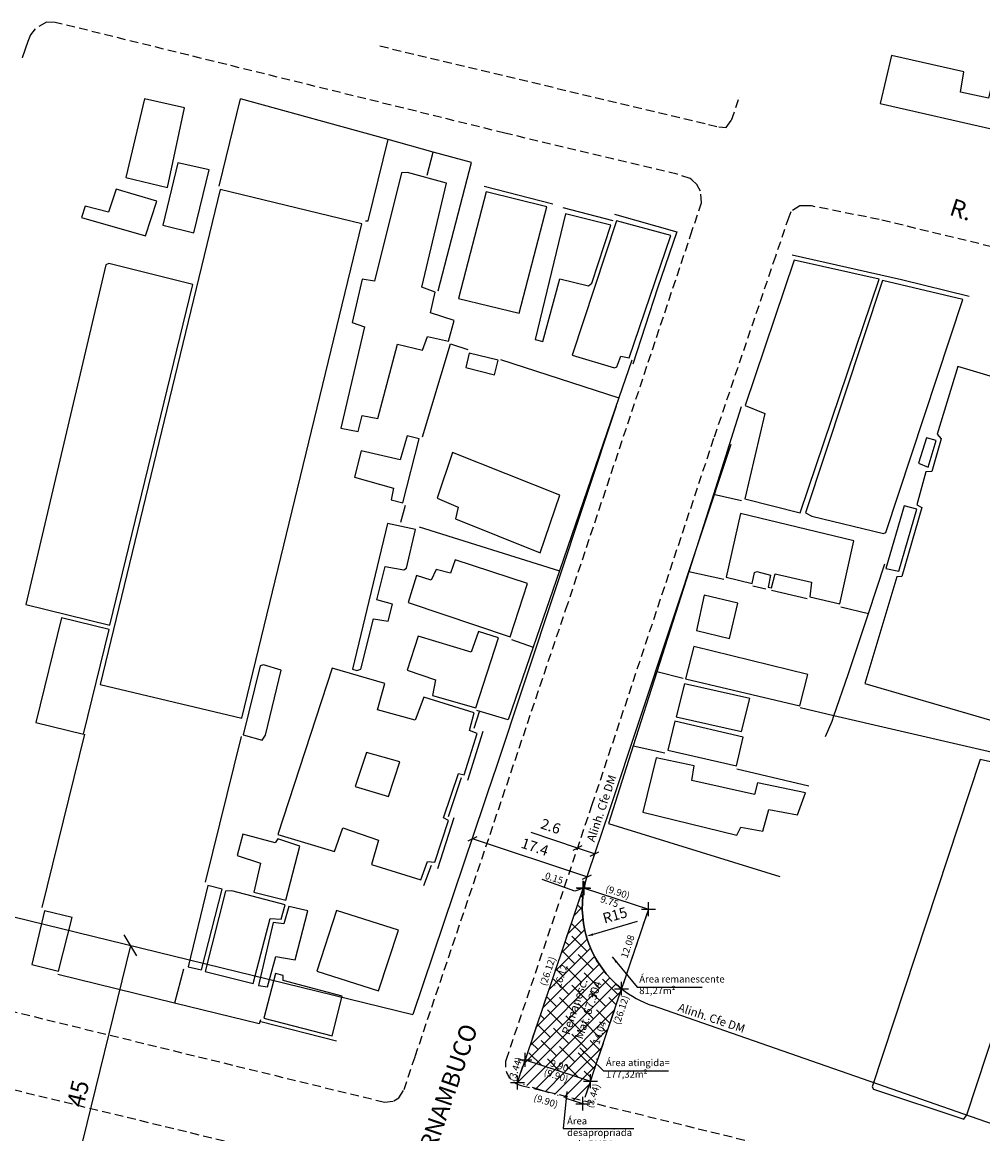
# Model space of a CAD drawing. Units: millimetres. Extents: x 180826 to 181500, y 1679727 to 1680035.
# Drawn here: x 180895 to 181033, y 1679871 to 1680031 of the extents above; entities that cross this region are included whole.
import ezdxf
from ezdxf.enums import TextEntityAlignment as Align

# ---------------------------------------------------------------- set-up
doc = ezdxf.new("R2010")
doc.units = ezdxf.units.MM
doc.header["$LTSCALE"] = 5
doc.header["$MEASUREMENT"] = 0
doc.header["$PDMODE"] = 2
doc.header["$PDSIZE"] = -0.5
doc.linetypes.add('DASHDOT', pattern=[1, 0.5, -0.25, 0, -0.25])
doc.linetypes.add('DASHED2', pattern=[0.375, 0.25, -0.125])
for name, color, linetype in [('AREA_ATINGIDA', 8, 'Continuous'), ('T-ALINH-PROJ-C', 6, 'Continuous'), ('T-DIM', 1, 'Continuous'), ('T-MATRICULA', 5, 'DASHDOT'), ('T-MFIO-EXI', 7, 'DASHED2'), ('V-EDIFICACAO', 7, 'Continuous'), ('V-LOTE', 1, 'Continuous'), ('V-NOME_DOS_LOGRADOUROS', 7, 'Continuous'), ('V-QUADRA', 6, 'Continuous'), ('V-TESTADA', 5, 'Continuous')]:
    doc.layers.add(name, color=color, linetype=linetype)
doc.layers.add('Cotas_Coordenadas', color=7, linetype='Continuous', lineweight=20)
doc.styles.get("Standard").update_dxf_attribs({"font": 'ARIAL.TTF'})
doc.dimstyles.new('ISO-25', dxfattribs={"dimtxt": 2.5, "dimasz": 2.5, "dimexe": 1.25, "dimexo": 0.625, "dimtad": 1, "dimdsep": 46, "dimtxsty": 'Standard', "dimblk": 'OBLIQUE', "dimcen": 0, "dimse1": 1, "dimse2": 1, "dimadec": 0, "dimazin": 0, "dimtfac": 1, "dimtmove": 2, "dimatfit": 3, "dimfxl": 0, "dimtolj": 1, "dimarcsym": 0})
doc.dimstyles.get("Standard").update_dxf_attribs({"dimtxt": 1, "dimasz": 1, "dimexe": 0.18, "dimexo": 0.0625, "dimgap": 0.09, "dimtad": 0, "dimzin": 0, "dimdsep": 46, "dimtxsty": 'Standard', "dimblk": 'OBLIQUE', "dimcen": 0, "dimse1": 1, "dimse2": 1, "dimsd1": 1, "dimsd2": 1, "dimadec": 0, "dimazin": 0, "dimtfac": 1, "dimtofl": 0, "dimtmove": 0, "dimatfit": 3, "dimfxl": 0, "dimtolj": 1, "dimtzin": 0, "dimarcsym": 0})

# ---------------------------------------------------------------- blocks, each defined once
blk = doc.blocks.new('_Oblique')
at = {"color": 0, "lineweight": -2}
blk.add_line((-0.5, -0.5), (0.5, 0.5), dxfattribs=at)
blk = doc.blocks.new('*D10')
at = {"layer": 'Cotas_Coordenadas', "color": 0, "lineweight": -2}
for p, q in [((180974.6, 1679912.31), (180967.95, 1679914.55)), ((180977.07, 1679911.48), (180974.6, 1679912.31))]:
    blk.add_line(p, q, dxfattribs=at)
at = {"layer": 'Defpoints', "color": 0}
for p in [(180974.46, 1679911.88), (180977.07, 1679911.48), (180976.92, 1679911.05)]:
    blk.add_point(p, dxfattribs=at)
at = {"layer": 'Cotas_Coordenadas', "color": 0, "lineweight": -2}
for p, rotation in [((180974.6, 1679912.31), 161.3648084225668), ((180977.07, 1679911.48), 341.3648084225669)]:
    blk.add_blockref('_Oblique', p, dxfattribs=dict(at, rotation=rotation))
at = {"layer": 'Cotas_Coordenadas', "color": 0, "insert": (180970.77, 1679915.46), "char_height": 1.5, "attachment_point": 5, "rotation": 341.3648}
blk.add_mtext('\\A1;2.6', dxfattribs=at)
blk = doc.blocks.new('*D8')
at = {"layer": 'Cotas_Coordenadas', "color": 0, "lineweight": -2}
blk.add_line((180910.24, 1679898.31), (180899.57, 1679854.59), dxfattribs=at)
at = {"layer": 'Defpoints', "color": 0}
for p in [(180910.86, 1679898.16), (180899.57, 1679854.59), (180900.19, 1679854.44)]:
    blk.add_point(p, dxfattribs=at)
at = {"layer": 'Cotas_Coordenadas', "color": 0, "lineweight": -2, "xscale": 2.5, "yscale": 2.5, "zscale": 2.5}
for p, rotation in [((180910.24, 1679898.31), 76.2849364466829), ((180899.57, 1679854.59), 256.2849364466829)]:
    blk.add_blockref('_Oblique', p, dxfattribs=dict(at, rotation=rotation))
at = {"layer": 'Cotas_Coordenadas', "color": 0, "insert": (180902.7, 1679876.99), "char_height": 2.5, "attachment_point": 5, "rotation": 76.2849}
blk.add_mtext('\\A1;45', dxfattribs=at)
blk = doc.blocks.new('*D16')
at = {"layer": 'Cotas_Coordenadas', "color": 0, "lineweight": -2}
blk.add_line((180910.24, 1679898.31), (180899.57, 1679854.59), dxfattribs=at)
at = {"layer": 'Defpoints', "color": 0}
for p in [(180910.86, 1679898.16), (180899.57, 1679854.59), (180900.19, 1679854.44)]:
    blk.add_point(p, dxfattribs=at)
at = {"layer": 'Cotas_Coordenadas', "color": 0, "lineweight": -2, "xscale": 2.5, "yscale": 2.5, "zscale": 2.5}
for p, rotation in [((180910.24, 1679898.31), 76.2849364466829), ((180899.57, 1679854.59), 256.2849364466829)]:
    blk.add_blockref('_Oblique', p, dxfattribs=dict(at, rotation=rotation))
at = {"layer": 'Cotas_Coordenadas', "color": 0, "insert": (180902.7, 1679876.99), "char_height": 2.5, "attachment_point": 5, "rotation": 76.2849}
blk.add_mtext('\\A1;45', dxfattribs=at)
blk = doc.blocks.new('*D22')
at = {"layer": 'Cotas_Coordenadas', "color": 0, "lineweight": -2}
blk.add_line((180983.2, 1679901.74), (180976.87, 1679899.9), dxfattribs=at)
at = {"layer": 'Cotas_Coordenadas', "color": 0}
blk.add_solid([(180976.82, 1679900.06), (180976.91, 1679899.74), (180975.91, 1679899.62)], dxfattribs=at)
at = {"layer": 'Defpoints', "color": 0}
for p in [(180990.31, 1679903.81), (180975.91, 1679899.62)]:
    blk.add_point(p, dxfattribs=at)
at = {"layer": 'Cotas_Coordenadas', "color": 0, "insert": (180980.02, 1679902.66), "char_height": 1.5, "attachment_point": 5, "rotation": 16.2175}
blk.add_mtext('\\A1;R15', dxfattribs=at)
blk = doc.blocks.new('*D25')
at = {"layer": 'Defpoints', "color": 0}
for p in [(180966.23, 1679882.12), (180967.07, 1679881.84), (180965.97, 1679878.58)]:
    blk.add_point(p, dxfattribs=at)
at = {"layer": 'T-MATRICULA', "color": 0, "insert": (180965.68, 1679880.49), "char_height": 1, "attachment_point": 5, "rotation": 71.365}
blk.add_mtext('\\A1;(3.44)', dxfattribs=at)
blk = doc.blocks.new('*D26')
at = {"layer": 'Defpoints', "color": 0}
for p in [(180976.45, 1679878.79), (180977.44, 1679878.46), (180975.39, 1679875.52)]:
    blk.add_point(p, dxfattribs=at)
at = {"layer": 'T-MATRICULA', "color": 0, "insert": (180976.86, 1679876.66), "char_height": 1, "attachment_point": 5, "rotation": 71.9958}
blk.add_mtext('\\A1;(3.44)', dxfattribs=at)
blk = doc.blocks.new('*D27')
at = {"layer": 'Defpoints', "color": 0}
for p in [(180965.97, 1679878.58), (180975.39, 1679875.52), (180974.99, 1679874.31)]:
    blk.add_point(p, dxfattribs=at)
at = {"layer": 'T-MATRICULA', "color": 0, "insert": (180970.08, 1679875.9), "char_height": 1, "attachment_point": 5, "rotation": 341.9958}
blk.add_mtext('\\A1;(9.90)', dxfattribs=at)
blk = doc.blocks.new('*D28')
at = {"layer": 'Defpoints', "color": 0}
for p in [(180967.07, 1679881.84), (180976.25, 1679878.05), (180976.48, 1679878.78)]:
    blk.add_point(p, dxfattribs=at)
at = {"layer": 'T-MATRICULA', "color": 0, "insert": (180971.54, 1679879.58), "char_height": 1, "attachment_point": 5, "rotation": 341.9958}
blk.add_mtext('\\A1;(9.90)', dxfattribs=at)
blk = doc.blocks.new('*D32')
at = {"layer": 'Defpoints', "color": 0}
for p in [(180975.42, 1679906.59), (180984.83, 1679903.53), (180985.13, 1679904.45)]:
    blk.add_point(p, dxfattribs=at)
at = {"layer": 'T-MATRICULA', "color": 0, "insert": (180980.42, 1679905.98), "char_height": 1, "attachment_point": 5, "rotation": 341.9958}
blk.add_mtext('\\A1;(9.90)', dxfattribs=at)
blk = doc.blocks.new('*D33')
at = {"layer": 'Defpoints', "color": 0}
for p in [(180974.49, 1679906.9), (180975.42, 1679906.59), (180967.07, 1679881.84)]:
    blk.add_point(p, dxfattribs=at)
at = {"layer": 'T-MATRICULA', "color": 0, "insert": (180970.34, 1679894.6), "char_height": 1, "attachment_point": 5, "rotation": 71.365}
blk.add_mtext('\\A1;(26.12)', dxfattribs=at)
blk = doc.blocks.new('*D34')
at = {"layer": 'Defpoints', "color": 0}
for p in [(180984.83, 1679903.53), (180985.71, 1679903.23), (180976.48, 1679878.78)]:
    blk.add_point(p, dxfattribs=at)
at = {"layer": 'T-MATRICULA', "color": 0, "insert": (180980.91, 1679889), "char_height": 1, "attachment_point": 5, "rotation": 71.3638}
blk.add_mtext('\\A1;(26.12)', dxfattribs=at)
blk = doc.blocks.new('*D35')
at = {"layer": 'Defpoints', "color": 0}
for p in [(180967.07, 1679881.84), (180976.72, 1679879.48), (180976.48, 1679878.78)]:
    blk.add_point(p, dxfattribs=at)
at = {"layer": 'T-DIM', "color": 0, "insert": (180972.01, 1679881.01), "char_height": 1, "attachment_point": 5, "rotation": 341.9958}
blk.add_mtext('\\A1;9.90', dxfattribs=at)
blk = doc.blocks.new('*D36')
at = {"layer": 'Defpoints', "color": 0}
for p in [(180975.42, 1679906.59), (180975.56, 1679906.54), (180975.58, 1679906.6)]:
    blk.add_point(p, dxfattribs=at)
at = {"layer": 'AREA_ATINGIDA', "color": 0, "insert": (180971.26, 1679908), "char_height": 1, "attachment_point": 5, "rotation": 341.9958}
blk.add_mtext('\\A1;0.15', dxfattribs=at)
blk = doc.blocks.new('*D37')
at = {"layer": 'Defpoints', "color": 0}
for p in [(180980.97, 1679892.07), (180975.55, 1679879.09), (180976.48, 1679878.78)]:
    blk.add_point(p, dxfattribs=at)
at = {"layer": 'AREA_ATINGIDA', "color": 0, "insert": (180977.79, 1679885.74), "char_height": 1, "attachment_point": 5, "rotation": 71.3638}
blk.add_mtext('\\A1;14.04', dxfattribs=at)
blk = doc.blocks.new('*D39')
at = {"layer": 'Defpoints', "color": 0}
for p in [(180975.42, 1679906.59), (180976.4, 1679906.25), (180967.07, 1679881.84)]:
    blk.add_point(p, dxfattribs=at)
at = {"layer": 'AREA_ATINGIDA', "color": 0, "insert": (180972.23, 1679893.88), "char_height": 1, "attachment_point": 5, "rotation": 71.365}
blk.add_mtext('\\A1;26.12', dxfattribs=at)
blk = doc.blocks.new('*D40')
at = {"layer": 'Defpoints', "color": 0}
for p in [(180975.56, 1679906.54), (180984.83, 1679903.53), (180984.62, 1679902.88)]:
    blk.add_point(p, dxfattribs=at)
at = {"layer": 'T-DIM', "color": 0, "insert": (180979.23, 1679904.64), "char_height": 1, "attachment_point": 5, "rotation": 341.9958}
blk.add_mtext('\\A1;9.75', dxfattribs=at)
blk = doc.blocks.new('*D41')
at = {"layer": 'Defpoints', "color": 0}
for p in [(180984.83, 1679903.53), (180979.92, 1679892.43), (180980.97, 1679892.07)]:
    blk.add_point(p, dxfattribs=at)
at = {"layer": 'T-DIM', "color": 0, "insert": (180981.85, 1679898.15), "char_height": 1, "attachment_point": 5, "rotation": 71.3638}
blk.add_mtext('\\A1;12.08', dxfattribs=at)
blk = doc.blocks.new('*D51')
at = {"layer": 'Cotas_Coordenadas', "color": 0, "lineweight": -2}
blk.add_line((180975.99, 1679908.16), (180959.48, 1679913.64), dxfattribs=at)
at = {"layer": 'Defpoints', "color": 0}
for p in [(180965.16, 1679930.74), (180981.67, 1679925.26), (180959.48, 1679913.64)]:
    blk.add_point(p, dxfattribs=at)
at = {"layer": 'Cotas_Coordenadas', "color": 0, "lineweight": -2}
for p, rotation in [((180959.48, 1679913.64), 161.6269854888356), ((180975.99, 1679908.16), 341.6269854888357)]:
    blk.add_blockref('_Oblique', p, dxfattribs=dict(at, rotation=rotation))
at = {"layer": 'Cotas_Coordenadas', "color": 0, "insert": (180968.49, 1679912.5), "char_height": 1.5, "attachment_point": 5, "rotation": 341.627}
blk.add_mtext('\\A1;17.4', dxfattribs=at)

msp = doc.modelspace()

# ---------------------------------------------------------------- hatches: boundary and pattern name
at = {"layer": 'AREA_ATINGIDA'}
h = msp.add_hatch(dxfattribs=at)
h.set_pattern_fill('ANSI38', color=0, scale=10, style=0)
h.paths.add_polyline_path([(180980.97, 1679892.075, -0.27715), (180975.56, 1679906.539), (180975.488, 1679906.562), (180975.397, 1679906.53), (180967.07, 1679881.835), (180976.485, 1679878.775)])
h.paths.add_polyline_path([(180970.771, 1679882.215), (180973.714, 1679881.259), (180973.244, 1679879.812), (180970.301, 1679880.769)], flags=24)
h.paths.add_polyline_path([(180976.47, 1679884.194), (180977.677, 1679887.772), (180979.118, 1679887.286), (180977.911, 1679883.708)], flags=24)
h.paths.add_polyline_path([(180975.541, 1679899.905), (180976.947, 1679896.407), (180975.536, 1679895.839), (180974.129, 1679899.337)], flags=24)
h.paths.add_polyline_path([(180970.884, 1679892.283), (180972.124, 1679895.961), (180973.566, 1679895.475), (180972.326, 1679891.797)], flags=24)
h.paths.add_polyline_path([(180971.942, 1679885.541), (180974.897, 1679894.304), (180978.523, 1679893.081), (180975.568, 1679884.318)], flags=24)
h = msp.add_hatch(dxfattribs=at)
h.set_pattern_fill('ANSI31', color=5, scale=10, style=0)
h.paths.add_polyline_path([(180967.07, 1679881.835), (180965.97, 1679878.576), (180975.386, 1679875.516), (180976.485, 1679878.775)])
h.paths.add_polyline_path([(180964.182, 1679878.876), (180965.465, 1679882.679), (180967.181, 1679882.101), (180965.898, 1679878.297)], flags=9)
h.paths.add_polyline_path([(180975.374, 1679875.03), (180976.615, 1679878.848), (180978.338, 1679878.288), (180977.097, 1679874.47)], flags=9)
h.paths.add_polyline_path([(180968.453, 1679877.385), (180972.271, 1679876.144), (180971.711, 1679874.422), (180967.893, 1679875.663)], flags=9)
h.paths.add_polyline_path([(180969.911, 1679881.057), (180973.729, 1679879.816), (180973.169, 1679878.094), (180969.351, 1679879.335)], flags=25)

# ---------------------------------------------------------------- linework, layer by layer
at = {"layer": 'AREA_ATINGIDA', "color": 0}
for p, q in [((180974.231, 1679906.113), (180969.551, 1679907.789)), ((180975.488, 1679906.562), (180974.231, 1679906.113))]:
    msp.add_line(p, q, dxfattribs=at)
for p in [(180975.56, 1679906.539), (180980.97, 1679892.075), (180967.07, 1679881.835), (180976.485, 1679878.775)]:
    msp.add_point(p, dxfattribs=at)
at = {"layer": 'Defpoints'}
msp.add_lwpolyline([(180967.07, 1679881.835), (180976.485, 1679878.775), (180980.97, 1679892.075, -0.27715), (180975.56, 1679906.539), (180975.416, 1679906.586)], format="xyb", close=True, dxfattribs=at)
msp.add_lwpolyline([(180975.56, 1679906.539), (180984.832, 1679903.526), (180980.97, 1679892.075, -0.27715), (180975.56, 1679906.539, -0.4597144)], format="xyb", dxfattribs=at)
at = {"layer": 'T-ALINH-PROJ-C'}
for p, q in [((180980.174, 1679975.945), (180962.654, 1679923.195)), ((180996.687, 1679970.46), (180979.167, 1679917.71)), ((180962.676, 1679923.259), (180950.914, 1679888.381)), ((180979.164, 1679917.699), (180976.097, 1679908.605)), ((180859.451, 1679910.702), (180950.914, 1679888.381)), ((181135.847, 1679837.13), (180985.368, 1679889.649))]:
    msp.add_line(p, q, dxfattribs=at)
for start, end in [(161.36481, 169.52408), (169.52408, 231.48693), (231.48693, 250.76034)]:
    msp.add_arc((180990.31, 1679903.812), 15, start, end, dxfattribs=at)
at = {"layer": 'T-MATRICULA'}
for p, q in [((180975.416, 1679906.586), (180965.97, 1679878.576)), ((180975.416, 1679906.586), (180984.832, 1679903.526)), ((180984.832, 1679903.526), (180975.386, 1679875.516)), ((180975.386, 1679875.516), (180965.97, 1679878.576))]:
    msp.add_line(p, q, dxfattribs=at)
at = {"layer": 'T-MATRICULA', "color": 5}
msp.add_lwpolyline([(180965.97, 1679878.576), (180967.07, 1679881.835), (180976.485, 1679878.775), (180975.386, 1679875.516)], close=True, dxfattribs=at)
at = {"layer": 'T-MATRICULA'}
for p in [(180975.416, 1679906.586), (180984.832, 1679903.526), (180965.97, 1679878.576), (180975.386, 1679875.516)]:
    msp.add_point(p, dxfattribs=at)
at = {"layer": 'T-MFIO-EXI'}
for p, q in [((180896.52, 1680030.3), (180895.85, 1680029.44)), ((180898.15, 1680031.24), (180896.52, 1680030.3)), ((180899.43, 1680031.22), (180898.15, 1680031.24)), ((180964.16, 1680015.27), (180899.43, 1680031.22)), ((180899.43, 1680031.22), (180899.43, 1680031.22)), ((180895.85, 1680029.44), (180895.47, 1680028.48)), ((180946.18, 1680027.82), (180993.48, 1680016.52)), ((180996.82, 1680017.16), (180997.89, 1680020.38)), ((180996.03, 1680016.08), (180996.82, 1680017.16)), ((180988.98, 1680009.34), (180964.16, 1680015.27)), ((180993.48, 1680016.52), (180993.48, 1680016.52)), ((180993.48, 1680016.52), (180994.97, 1680016.16)), ((180994.97, 1680016.16), (180996.03, 1680016.08)), ((180990.86, 1680008.75), (180988.98, 1680009.34)), ((180991.07, 1680008.56), (180990.86, 1680008.75)), ((180991.82, 1680007.89), (180991.07, 1680008.56)), ((180991.07, 1680008.56), (180991.07, 1680008.56)), ((180992.33, 1680006.9), (180991.82, 1680007.89)), ((180992.47, 1680005.24), (180992.33, 1680006.9)), ((180990.9, 1680000.54), (180992.47, 1680005.24)), ((181006.64, 1680004.78), (181005.33, 1680003.96)), ((181007.3, 1680004.78), (181006.64, 1680004.78)), ((181008.33, 1680004.78), (181007.3, 1680004.78)), ((181018.06, 1680002.83), (181008.33, 1680004.78)), ((181005.04, 1680003.18), (181003.12, 1679997.52)), ((181005.33, 1680003.96), (181005.04, 1680003.18)), ((181076.17, 1679988.78), (181018.06, 1680002.83)), ((180972.96, 1679946.71), (180990.9, 1680000.54)), ((180990.9, 1680000.54), (180990.9, 1680000.54)), ((181003.12, 1679997.52), (180994.22, 1679971.28)), ((180994.22, 1679971.28), (180976.7, 1679918.53)), ((180951.25, 1679882.31), (180972.96, 1679946.71)), ((180976.7, 1679918.53), (180964.391, 1679882.029)), ((180856.31, 1679897.83), (180945.84, 1679875.98)), ((180949.64, 1679877.54), (180951.25, 1679882.31)), ((180966.52, 1679878.157), (181066.677, 1679853.624)), ((180948.19, 1679875.91), (180948.91, 1679876.38)), ((180948.91, 1679876.38), (180949.64, 1679877.54)), ((180945.84, 1679875.98), (180945.84, 1679875.98)), ((180945.84, 1679875.98), (180946.82, 1679875.74)), ((180946.82, 1679875.74), (180948.19, 1679875.91))]:
    msp.add_line(p, q, dxfattribs=at)
msp.add_lwpolyline([(180931.11, 1679821.86), (180941.02, 1679851.93), (180943.24, 1679858.85), (180944.26, 1679862.03), (180944.17, 1679863.51), (180943.62, 1679864.52), (180942.86, 1679865.27), (180942.85, 1679865.28), (180941.99, 1679865.7), (180852.25, 1679887.49), (180851.27, 1679887.46), (180850.19, 1679887.43), (180849.34, 1679887.19), (180848.38, 1679886.67), (180847.71, 1679885.98), (180846.88, 1679884.53), (180845.4, 1679880.19), (180825.51, 1679821.67)], dxfattribs=at)
msp.add_arc((180967.234, 1679881.071), 3, 161.36481, 256.23655, dxfattribs=at)
at = {"layer": 'V-EDIFICACAO'}
for points in [[(181018.19, 1680019.52), (181035.03, 1680015.68), (181036.7, 1680022.63), (181034.47, 1680023.13), (181033.78, 1680020.32), (181029.79, 1680021.17), (181030.23, 1680024.11), (181019.83, 1680026.44), (181018.19, 1680019.52)], [(180912.27, 1680020.2), (180909.6, 1680008.89), (180915.58, 1680007.42), (180918.01, 1680018.9), (180912.27, 1680020.2)], [(180919.36, 1680000.91), (180921.59, 1680009.99), (180917.06, 1680010.99), (180914.93, 1680002.02), (180919.36, 1680000.91)], [(180949.3, 1680009.54), (180945.38, 1679993.94), (180943.62, 1679994.22), (180942.16, 1679988.02), (180943.93, 1679987.36), (180940.54, 1679972.77), (180943.04, 1679972.3), (180943.62, 1679974.59), (180945.87, 1679974.16), (180948.7, 1679984.86), (180952.31, 1679984.04), (180953.02, 1679985.97), (180956.04, 1679985.31), (180956.85, 1679988.31), (180953.47, 1679989.41), (180954.12, 1679992.37), (180952.22, 1679993.11), (180955.77, 1680008.07), (180950.13, 1680009.58), (180949.3, 1680009.54)], [(180908.18, 1680007.22), (180907.07, 1680003.89), (180903.72, 1680004.74), (180903.21, 1680003.14), (180912.44, 1680000.46), (180914.03, 1680005.49), (180908.18, 1680007.22)], [(180905.91, 1679935.86), (180926.3, 1679931.02), (180943.58, 1680002.22), (180923.17, 1680007.16), (180905.91, 1679935.86)], [(180957.47, 1679991.44), (180966.2, 1679989.34), (180970.23, 1680004.67), (180961.47, 1680006.83), (180957.47, 1679991.44)], [(180968.53, 1679985.56), (180969.61, 1679985.28), (180972.09, 1679994.3), (180976.23, 1679993.28), (180976.71, 1679993.67), (180979.41, 1680002.04), (180972.91, 1680003.65), (180968.53, 1679985.56)], [(180973.86, 1679983.29), (180979.97, 1679981.46), (180980.27, 1679981.6), (180980.85, 1679983.14), (180982.06, 1679982.92), (180988.05, 1680000.54), (180980.24, 1680002.66), (180973.86, 1679983.29)], [(180895.18, 1679947.41), (180907.3, 1679944.43), (180919.21, 1679993.48), (180907.16, 1679996.48), (180906.71, 1679996.29), (180895.18, 1679947.41)], [(180998.76, 1679976.06), (181001.62, 1679974.91), (180998.7, 1679962.63), (181006.68, 1679960.59), (181018.04, 1679994.22), (181005.83, 1679996.98), (180998.76, 1679976.06)], [(181007.44, 1679960.58), (181008.37, 1679960.12), (181018.7, 1679957.63), (181019.02, 1679957.78), (181030.12, 1679991.3), (181018.56, 1679994.07), (181007.44, 1679960.58)], [(180959.02, 1679983.61), (180958.52, 1679981.5), (180962.66, 1679980.45), (180963.18, 1679982.56), (180959.02, 1679983.61)], [(181029.39, 1679981.68), (181026.43, 1679971.92), (181026.99, 1679971.24), (181025.63, 1679966.54), (181024.78, 1679966.52), (181023.48, 1679961.74), (181024.2, 1679961.35), (181021.34, 1679951.43), (181020.6, 1679951.37), (181016.01, 1679936.01), (181050.28, 1679926.04), (181063.82, 1679971.38), (181029.39, 1679981.68)], [(180942.51, 1679965.74), (180948.11, 1679964.14), (180947.78, 1679962.45), (180949.47, 1679962.03), (180951.84, 1679971.24), (180950.1, 1679971.7), (180949.07, 1679968.25), (180943.47, 1679969.54), (180942.51, 1679965.74)], [(181024.88, 1679971.4), (181023.73, 1679967.74), (181025.13, 1679967.17), (181026.27, 1679971.02), (181024.88, 1679971.4)], [(180954.42, 1679962.69), (180957.46, 1679961.4), (180957.06, 1679959.72), (180969.23, 1679954.82), (180972.07, 1679963.12), (180956.64, 1679969.29), (180954.42, 1679962.69)], [(181019, 1679952.59), (181020.9, 1679952.18), (181023.48, 1679961.11), (181021.64, 1679961.61), (181019, 1679952.59)], [(180996.04, 1679951.33), (180999.79, 1679950.43), (181000.13, 1679952), (181000.44, 1679952.17), (181002.41, 1679951.6), (181002.1, 1679949.89), (181002.57, 1679949.8), (181003.1, 1679951.83), (181008.33, 1679950.61), (181008.08, 1679948.49), (181012.4, 1679947.48), (181014.41, 1679956.58), (180998.1, 1679960.51), (180996.04, 1679951.33)], [(180947.24, 1679959.08), (180942.22, 1679938.11), (180942.87, 1679937.88), (180943.42, 1679938.08), (180945.24, 1679945.31), (180947.36, 1679945), (180947.99, 1679947.44), (180945.75, 1679948.08), (180946.92, 1679952.86), (180949.63, 1679952.37), (180949.99, 1679952.63), (180951.3, 1679958.21), (180947.24, 1679959.08)], [(180957.03, 1679953.85), (180956.32, 1679951.92), (180954.27, 1679952.45), (180953.57, 1679950.9), (180951.46, 1679951.56), (180950.23, 1679947.67), (180964.94, 1679942.74), (180967.4, 1679950.41), (180957.03, 1679953.85)], [(180992.86, 1679948.76), (180991.78, 1679943.64), (180996.53, 1679942.52), (180997.71, 1679947.57), (180992.86, 1679948.76)], [(180896.61, 1679930.4), (180903.49, 1679928.74), (180907.2, 1679943.78), (180900.3, 1679945.5), (180896.61, 1679930.4)], [(180950.1, 1679937.96), (180954.19, 1679936.53), (180953.76, 1679934.29), (180959.97, 1679932.52), (180963.24, 1679942.62), (180960.36, 1679943.53), (180959.33, 1679940.52), (180951.69, 1679942.86), (180950.1, 1679937.96)], [(180990.16, 1679936.68), (181006.62, 1679932.81), (181007.77, 1679937.32), (180991.36, 1679941.37), (180990.16, 1679936.68)], [(180928.91, 1679938.56), (180926.46, 1679928.65), (180929.23, 1679927.88), (180929.7, 1679928.56), (180931.96, 1679937.96), (180929.43, 1679938.71), (180928.91, 1679938.56)], [(180931.45, 1679914.29), (180939.61, 1679911.81), (180940.83, 1679915.26), (180945.99, 1679913.46), (180944.98, 1679909.96), (180952.08, 1679907.75), (180953.02, 1679910.39), (180954.07, 1679910.28), (180956.03, 1679916.31), (180955.34, 1679916.69), (180957.47, 1679923.04), (180958.31, 1679922.89), (180960.18, 1679928.83), (180959.05, 1679929.26), (180959.75, 1679931.82), (180952.5, 1679934.07), (180951.24, 1679930.74), (180945.81, 1679932.23), (180946.88, 1679936.04), (180939.3, 1679938.25), (180931.45, 1679914.29)], [(180988.82, 1679931.22), (180998.23, 1679929.12), (180999.42, 1679933.84), (180990.01, 1679935.97), (180988.82, 1679931.22)], [(180987.61, 1679926.43), (180997.52, 1679924.16), (180998.5, 1679928.3), (180988.66, 1679930.6), (180987.61, 1679926.43)], [(180942.63, 1679921.19), (180947.39, 1679919.75), (180949.04, 1679924.72), (180944.25, 1679926.09), (180942.63, 1679921.19)], [(180991.41, 1679924.18), (180985.95, 1679925.33), (180984.02, 1679917.5), (180997.56, 1679914.19), (180998.13, 1679915.35), (181001.33, 1679914.76), (181002.17, 1679917.87), (181006.3, 1679917.11), (181007.43, 1679920.3), (181000.54, 1679921.73), (181000.13, 1679920.03), (180991.09, 1679922.06), (180991.41, 1679924.18)], [(181032.59, 1679925.1), (181017.03, 1679877.95), (181017.25, 1679877.59), (181030.25, 1679873.27), (181030.68, 1679873.92), (181046.5, 1679921.97), (181032.59, 1679925.1)], [(180926.42, 1679914.34), (180925.61, 1679911.27), (180928.96, 1679910.13), (180928.03, 1679905.96), (180932.64, 1679904.82), (180934.62, 1679912.58), (180931.47, 1679913.64), (180931.08, 1679913.09), (180926.42, 1679914.34)], [(180918.545, 1679895.213), (180918.545, 1679895.213), (180920.48, 1679894.79), (180923.44, 1679906.4), (180921.38, 1679906.95), (180918.545, 1679895.213)], [(180923.92, 1679906.12), (180921.03, 1679894.57), (180927.92, 1679892.81), (180930.37, 1679902.19), (180931.97, 1679902.09), (180932.52, 1679904.14), (180924.85, 1679906.15), (180923.92, 1679906.12)], [(180901.84, 1679902.35), (180897.88, 1679903.28), (180896.07, 1679895.58), (180899.91, 1679894.62), (180901.84, 1679902.35)], [(180930.82, 1679901.6), (180928.67, 1679892.55), (180929.98, 1679892.36), (180931.2, 1679896.7), (180933.98, 1679896.25), (180935.79, 1679903.31), (180933.04, 1679903.91), (180932.36, 1679901.4), (180930.82, 1679901.6)], [(180937.11, 1679894.6), (180945.96, 1679891.79), (180948.85, 1679900.52), (180939.93, 1679903.33), (180937.11, 1679894.6)], [(180931.13, 1679894.25), (180929.48, 1679887.85), (180939.29, 1679885.31), (180940.75, 1679890.98), (180932.26, 1679893.25), (180932.26, 1679893.97), (180931.13, 1679894.25)]]:
    msp.add_lwpolyline(points, close=True, dxfattribs=at)
at = {"layer": 'V-LOTE'}
for points in [[(180923.01, 1680007.62), (180926.09, 1680020.21)], [(180947.35, 1680014.34), (180926.09, 1680020.21)], [(180944.09, 1680002.66), (180944.48, 1680002.62), (180947.35, 1680014.34)], [(180953.83, 1680012.55), (180947.35, 1680014.34)], [(180952.98, 1680009.22), (180953.83, 1680012.55)], [(180954.56, 1679992.56), (180959.34, 1680011.03), (180953.83, 1680012.55)], [(180952.28, 1679971.52), (180956.32, 1679984.94), (180958.82, 1679984.11)], [(180963.54, 1679982.67), (180980.59, 1679977.14)], [(180982.46, 1679982.6), (180980.59, 1679977.14)], [(180980.59, 1679977.14), (180972.04, 1679952.26)], [(180998.2, 1679975.86), (180994.19, 1679963.25)], [(180994.19, 1679963.25), (180990.64, 1679952.11)], [(180998.26, 1679962.31), (180994.19, 1679963.25)], [(180949.18, 1679959.25), (180949.86, 1679961.68)], [(180951.8, 1679958.57), (180972.04, 1679952.26)], [(181016.51, 1679946.12), (181018.87, 1679953.24)], [(180972.04, 1679952.26), (180968.26, 1679941.27)], [(180990.64, 1679952.11), (180986.06, 1679937.71)], [(180995.7, 1679951.02), (180990.64, 1679952.11)], [(181001.72, 1679949.6), (180999.89, 1679950.03)], [(181007.71, 1679948.22), (181002.57, 1679949.39)], [(181012.55, 1679947.08), (181016.51, 1679946.12)], [(181011.55, 1679931.39), (181013.59, 1679937.34), (181016.51, 1679946.12)], [(180965.14, 1679942.37), (180968.26, 1679941.27)], [(180968.26, 1679941.27), (180964.65, 1679930.77), (180960.11, 1679932.14)], [(180986.06, 1679937.71), (180982.66, 1679927.04)], [(180989.82, 1679936.76), (180986.06, 1679937.71)], [(181011.55, 1679931.39), (181006.67, 1679932.52)], [(181010.35, 1679928.38), (181011.28, 1679930.62), (181011.55, 1679931.39)], [(181086.83, 1679914.21), (181049.11, 1679922.7), (181011.55, 1679931.39)], [(180897.52, 1679903.75), (180903.68, 1679928.71)], [(180921.05, 1679907.4), (180926.23, 1679928.37)], [(180982.66, 1679927.04), (180979.11, 1679915.88)], [(180982.66, 1679927.04), (180987.21, 1679926.05)], [(181007.93, 1679921.26), (180997.56, 1679923.68)], [(180979.11, 1679915.88), (181003.78, 1679908.22)], [(180916.59, 1679890), (180899.78, 1679894.1)], [(180917.88, 1679894.87), (180916.59, 1679890)], [(180928.97, 1679887.57), (180928.79, 1679887.03), (180916.59, 1679890)]]:
    msp.add_lwpolyline(points, dxfattribs=at)
at = {"layer": 'V-QUADRA'}
for p, q in [((180895.47, 1680028.48), (180894.67, 1680026.11)), ((180946.18, 1680027.82), (180946.18, 1680027.82)), ((180894.67, 1680026.11), (180894.67, 1680026.11)), ((180997.89, 1680020.38), (180997.89, 1680020.38)), ((180951.25, 1679882.31), (180951.25, 1679882.31))]:
    msp.add_line(p, q, dxfattribs=at)
at = {"layer": 'V-TESTADA'}
for points in [[(180961.18, 1680007.64), (180971.07, 1680005.1)], [(180972.49, 1680004.57), (180979.7, 1680002.69)], [(180979.96, 1680003.6), (180988.94, 1680001.04)], [(180988.94, 1680001.04), (180986.13, 1679992.97), (180982.61, 1679982)], [(181005.54, 1679997.74), (181021.26, 1679994.19), (181031.01, 1679991.81)], [(180960.45, 1679931.93), (180959.7, 1679929.52)], [(180960.99, 1679929.12), (180958.79, 1679922.04)], [(180957.87, 1679922.42), (180956.01, 1679916.82)], [(180956.81, 1679916.7), (180954.44, 1679909.34)], [(180953.55, 1679909.8), (180952.47, 1679906.89)], [(180929.01, 1679887.35), (180939.94, 1679884.58)]]:
    msp.add_lwpolyline(points, dxfattribs=at)

# ---------------------------------------------------------------- texts
at = {"layer": 'T-ALINH-PROJ-C', "char_height": 1.2, "width": 10.94339, "attachment_point": 1}
for insert, rotation in [((180975.915, 1679913.495), 71.36383), ((180989.375, 1679890.032), 341.36805)]:
    msp.add_mtext('Alinh. Cfe DM', dxfattribs=dict(at, insert=insert, rotation=rotation))
at = {"layer": 'T-DIM', "char_height": 1, "attachment_point": 1}
for s, insert, width in [('Área remanescente\\P81,27m²', (180983.519, 1679893.966), 12.33478), ('Área atingida=\\P177,32m²', (180978.712, 1679881.929), 9.51), ('Área desapropriada pela PMPA\\PMat. 40.122', (180973.124, 1679873.532), 12.32042)]:
    msp.add_mtext(s, dxfattribs=dict(at, insert=insert, width=width))
at = {"layer": 'T-MATRICULA', "insert": (180972.322, 1679885.729), "char_height": 1.2, "width": 8.94695, "attachment_point": 1, "rotation": 71.36383}
msp.add_mtext('Remanesc. Mat. 67.304', dxfattribs=at)
at = {"layer": 'V-NOME_DOS_LOGRADOUROS'}
for s, height, rotation, p in [('R.', 2.5, 342, (181027.78, 1680002.81)), ('R.', 2.5, 342, (181027.78, 1680002.81)), ('AV.   PERNAMBUCO', 2.49978, 71, (180951.173, 1679857.52))]:
    msp.add_text(s, height=height, rotation=rotation, dxfattribs=at).set_placement(p, align=Align.BOTTOM_LEFT)

# ---------------------------------------------------------------- dimensions: what is measured, and where the dimension line sits
at = {"layer": 'AREA_ATINGIDA', "color": 0}
dim = msp.add_linear_dim(base=(180975.58, 1679906.6), p1=(180975.416, 1679906.586), p2=(180975.56, 1679906.539), angle=341.99584, dimstyle='Standard', dxfattribs=at)
dim.commit()
dim.dimension.update_dxf_attribs({"geometry": '*D36', "text_midpoint": (180971.264, 1679908.003), "dimtype": 161})
for p1, p2, distance, picture, middle in [((180967.07, 1679881.835), (180975.416, 1679906.586), -1.037, '*D39', (180972.225, 1679893.879)), ((180980.97, 1679892.075), (180976.485, 1679878.775), -0.985, '*D37', (180977.794, 1679885.74))]:
    dim = msp.add_aligned_dim(p1=p1, p2=p2, distance=distance, dimstyle='Standard', dxfattribs=at)
    dim.commit()
    dim.dimension.update_dxf_attribs({"geometry": picture, "text_midpoint": middle})
at = {"layer": 'Cotas_Coordenadas'}
for base, p1, p2, angle, picture, middle in [((180959.482, 1679913.642), (180981.674, 1679925.256), (180965.161, 1679930.741), 161.62699, '*D51', (180967.935, 1679910.834)), ((180977.065, 1679911.477), (180974.456, 1679911.876), (180976.92, 1679911.045), 341.36481, '*D10', (180970.208, 1679913.789))]:
    dim = msp.add_linear_dim(base=base, p1=p1, p2=p2, angle=angle, dimstyle='ISO-25', override={"dimtxt": 1.5, "dimasz": 1, "dimgap": 1, "dimtmove": 0, "dimtzin": 0}, dxfattribs=at)
    dim.commit()
    dim.dimension.update_dxf_attribs({"geometry": picture, "text_midpoint": middle, "dimtype": 161})
dim = msp.add_radius_dim(center=(180990.31, 1679903.812), mpoint=(180975.907, 1679899.622), dimstyle='ISO-25', override={"dimtxt": 1.5, "dimasz": 1, "dimgap": 1, "dimsah": 1, "dimtmove": 0, "dimtzin": 0}, dxfattribs=at)
dim.commit()
dim.dimension.update_dxf_attribs({"geometry": '*D22', "text_midpoint": (180980.514, 1679900.962), "dimtype": 164})
for picture in ['*D8', '*D16']:
    dim = msp.add_aligned_dim(p1=(180910.857, 1679898.156), p2=(180900.188, 1679854.44), distance=-0.64, dimstyle='ISO-25', override={"dimgap": 1, "dimblk": 'Oblique', "dimcen": 0, "dimtmove": 0, "dimtzin": 0}, dxfattribs=at)
    dim.commit()
    dim.dimension.update_dxf_attribs({"geometry": picture, "text_midpoint": (180902.695, 1679876.988)})
at = {"layer": 'T-DIM'}
dim = msp.add_linear_dim(base=(180984.623, 1679902.883), p1=(180975.56, 1679906.539), p2=(180984.832, 1679903.526), angle=341.99584, dimstyle='Standard', dxfattribs=at)
dim.commit()
dim.dimension.update_dxf_attribs({"geometry": '*D40', "text_midpoint": (180979.231, 1679904.635), "dimtype": 161})
for p1, p2, distance, picture, middle in [((180984.832, 1679903.526), (180980.97, 1679892.075), -1.108, '*D41', (180981.851, 1679898.154)), ((180967.07, 1679881.835), (180976.485, 1679878.775), 0.745, '*D35', (180972.008, 1679881.014))]:
    dim = msp.add_aligned_dim(p1=p1, p2=p2, distance=distance, dimstyle='Standard', dxfattribs=at)
    dim.commit()
    dim.dimension.update_dxf_attribs({"geometry": picture, "text_midpoint": middle})
at = {"layer": 'T-MATRICULA'}
for base, p1, p2, angle, picture, middle in [((180974.489, 1679906.899), (180967.07, 1679881.835), (180975.416, 1679906.586), 71.365, '*D33', (180970.34, 1679894.598)), ((180985.708, 1679903.23), (180976.485, 1679878.775), (180984.832, 1679903.526), 71.36383, '*D34', (180980.909, 1679889)), ((180966.231, 1679882.118), (180965.97, 1679878.576), (180967.07, 1679881.835), 71.365, '*D25', (180965.681, 1679880.488)), ((180974.993, 1679874.307), (180965.97, 1679878.576), (180975.386, 1679875.516), 341.99583, '*D27', (180970.082, 1679875.903)), ((180977.443, 1679878.464), (180975.386, 1679875.516), (180976.449, 1679878.787), 71.99583, '*D26', (180976.856, 1679876.659))]:
    dim = msp.add_linear_dim(base=base, p1=p1, p2=p2, angle=angle, dimstyle='Standard', override={"dimpost": '(<>)'}, dxfattribs=at)
    dim.commit()
    dim.dimension.update_dxf_attribs({"geometry": picture, "text_midpoint": middle, "dimtype": 161})
for p1, p2, distance, picture, middle in [((180975.416, 1679906.586), (180984.832, 1679903.526), 0.971, '*D32', (180980.424, 1679905.979)), ((180967.07, 1679881.835), (180976.485, 1679878.775), -0.767, '*D28', (180971.54, 1679879.576))]:
    dim = msp.add_aligned_dim(p1=p1, p2=p2, distance=distance, dimstyle='Standard', override={"dimpost": '(<>)'}, dxfattribs=at)
    dim.commit()
    dim.dimension.update_dxf_attribs({"geometry": picture, "text_midpoint": middle})

# ---------------------------------------------------------------- leaders
at = {"layer": 'T-DIM'}
for points in [[(180979.621, 1679896.668), (180983.195, 1679892.296), (180992.555, 1679892.296)], [(180974.936, 1679883.55), (180978.388, 1679880.259), (180987.749, 1679880.259)], [(180973.068, 1679877.268), (180972.574, 1679871.944), (180982.737, 1679871.944)]]:
    msp.add_leader(points, dimstyle='Standard', override={"dimgap": 0.09, "dimtad": 0}, dxfattribs=at)

doc.saveas('drawing.dxf')
